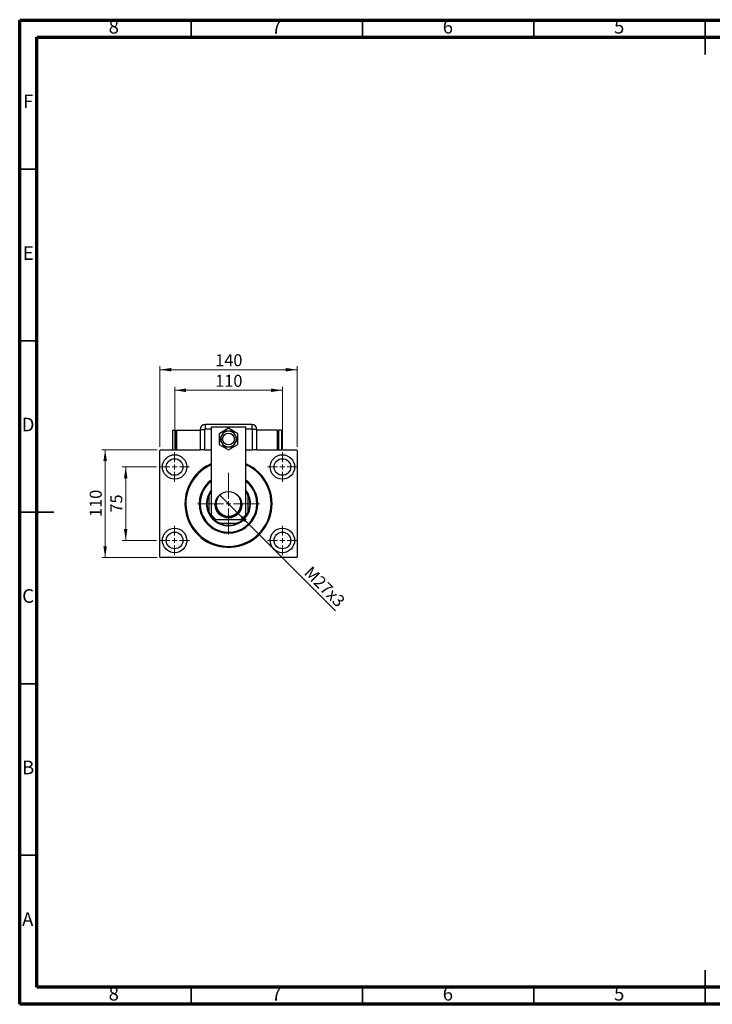
# Model space of a CAD drawing. Units: millimetres. Extents: x 15 to 415, y 5 to 292.
# Drawn here: x 15 to 217, y 5 to 292 of the extents above; entities that cross this region are included whole.
import ezdxf

# ---------------------------------------------------------------- set-up
doc = ezdxf.new("R2010")
doc.units = ezdxf.units.MM
doc.styles.add('SLDTEXTSTYLE0', font='TXT', dxfattribs={"width": 0.75})
doc.dimstyles.new('SLDDIMSTYLE0', dxfattribs={"dimtxt": 3.5, "dimasz": 3.302, "dimexe": 0, "dimexo": 0.0625, "dimgap": 0.875, "dimtad": 1, "dimdec": 0, "dimlfac": 3.5, "dimrnd": 1e-09, "dimzin": 12, "dimdsep": 46, "dimtxsty": 'SLDTEXTSTYLE0', "dimsah": 1, "dimcen": 0.09, "dimadec": 0, "dimazin": 3, "dimtfac": 1, "dimtdec": 0, "dimtofl": 0, "dimtmove": 0, "dimatfit": 3, "dimfxl": 1, "dimfrac": 2, "dimtolj": 1, "dimtzin": 12, "dimarcsym": 0})
doc.dimstyles.new('SLDDIMSTYLE1', dxfattribs={"dimtxt": 3.5, "dimasz": 3.302, "dimexe": 0, "dimexo": 0.0625, "dimgap": 0.875, "dimtad": 1, "dimlfac": 3.5, "dimrnd": 1e-09, "dimzin": 12, "dimdsep": 46, "dimtxsty": 'SLDTEXTSTYLE0', "dimblk1": 'NONE', "dimsah": 1, "dimcen": 0, "dimadec": 0, "dimazin": 3, "dimtfac": 1, "dimtmove": 0, "dimatfit": 3, "dimldrblk": 'NONE', "dimfxl": 1, "dimfrac": 2, "dimtolj": 1, "dimtzin": 12, "dimarcsym": 0})

# ---------------------------------------------------------------- blocks, each defined once
blk = doc.blocks.new('_D')
at = {"color": 7, "linetype": 'Continuous', "lineweight": 0}
for p, q in [((55.94, 167.55), (55.94, 191.06)), ((55.94, 190.06), (95.94, 190.06)), ((95.94, 167.55), (95.94, 191.06))]:
    blk.add_line(p, q, dxfattribs=at)
at = {"color": 7, "linetype": 'Continuous', "lineweight": 18}
for points in [[(55.94, 190.06), (59.24, 189.55), (59.24, 190.57)], [(95.94, 190.06), (92.64, 190.57), (92.64, 189.55)]]:
    blk.add_solid(points, dxfattribs=at)
at = {"color": 7, "linetype": 'Continuous', "lineweight": 18, "insert": (72.06, 194.57), "char_height": 3.5, "attachment_point": 1, "style": 'SLDTEXTSTYLE0'}
blk.add_mtext('140', dxfattribs=at)
blk = doc.blocks.new('_D_1')
at = {"color": 7, "linetype": 'Continuous', "lineweight": 0}
for p, q in [((54.94, 161.69), (44.94, 161.69)), ((45.94, 140.26), (45.94, 161.69)), ((54.94, 140.26), (44.94, 140.26))]:
    blk.add_line(p, q, dxfattribs=at)
at = {"color": 7, "linetype": 'Continuous', "lineweight": 18}
for points in [[(45.94, 161.69), (45.43, 158.39), (46.45, 158.39)], [(45.94, 140.26), (46.45, 143.56), (45.43, 143.56)]]:
    blk.add_solid(points, dxfattribs=at)
at = {"color": 7, "linetype": 'Continuous', "lineweight": 18, "insert": (41.43, 148.39), "char_height": 3.5, "attachment_point": 1, "rotation": 90, "style": 'SLDTEXTSTYLE0'}
blk.add_mtext('75', dxfattribs=at)
blk = doc.blocks.new('_D_2')
at = {"color": 7, "linetype": 'Continuous', "lineweight": 0}
for p, q in [((55.08, 166.69), (38.94, 166.69)), ((39.94, 135.26), (39.94, 166.69)), ((55.08, 135.26), (38.94, 135.26))]:
    blk.add_line(p, q, dxfattribs=at)
at = {"color": 7, "linetype": 'Continuous', "lineweight": 18}
for points in [[(39.94, 166.69), (39.43, 163.39), (40.45, 163.39)], [(39.94, 135.26), (40.45, 138.56), (39.43, 138.56)]]:
    blk.add_solid(points, dxfattribs=at)
at = {"color": 7, "linetype": 'Continuous', "lineweight": 18, "insert": (35.43, 147.1), "char_height": 3.5, "attachment_point": 1, "rotation": 90, "style": 'SLDTEXTSTYLE0'}
blk.add_mtext('110', dxfattribs=at)
blk = doc.blocks.new('_D_3')
at = {"color": 7, "linetype": 'Continuous', "lineweight": 0}
for p, q in [((60.23, 166.97), (60.23, 185.06)), ((60.23, 184.06), (91.65, 184.06)), ((91.65, 166.97), (91.65, 185.06))]:
    blk.add_line(p, q, dxfattribs=at)
at = {"color": 7, "linetype": 'Continuous', "lineweight": 18}
for points in [[(60.23, 184.06), (63.53, 183.55), (63.53, 184.57)], [(91.65, 184.06), (88.35, 184.57), (88.35, 183.55)]]:
    blk.add_solid(points, dxfattribs=at)
at = {"color": 7, "linetype": 'Continuous', "lineweight": 18, "insert": (72.06, 188.57), "char_height": 3.5, "attachment_point": 1, "style": 'SLDTEXTSTYLE0'}
blk.add_mtext('110', dxfattribs=at)
blk = doc.blocks.new('_D_4')
at = {"color": 7, "linetype": 'Continuous', "lineweight": 0}
for q in [(73.3, 153.61), (107.15, 119.76)]:
    blk.add_line((78.58, 148.34), q, dxfattribs=at)
at = {"color": 7, "linetype": 'Continuous', "lineweight": 18}
blk.add_solid([(78.58, 148.34), (80.55, 145.64), (81.27, 146.36)], dxfattribs=at)
at = {"color": 7, "linetype": 'Continuous', "lineweight": 18, "insert": (100.23, 133.05), "char_height": 3.5, "attachment_point": 1, "rotation": 315, "style": 'SLDTEXTSTYLE0'}
blk.add_mtext('M27x3', dxfattribs=at)
blk = doc.blocks.new('_None')
blk = doc.blocks.new('SW_CENTERMARKSYMBOL_0')
at = {"color": 0, "linetype": 'Continuous', "lineweight": 18}
for p, q in [((0, 1.43), (0, 4.29)), ((-1.43, 0), (-4.29, 0)), ((0, 0), (-0.71, 0)), ((0, 0), (0, 0.71)), ((0, 0), (0, -0.71)), ((0, 0), (0.71, 0)), ((1.43, 0), (4.29, 0)), ((0, -1.43), (0, -4.29))]:
    blk.add_line(p, q, dxfattribs=at)
blk = doc.blocks.new('SW_CENTERMARKSYMBOL_1')
at = {"color": 0, "linetype": 'Continuous', "lineweight": 18}
for p, q in [((0, 1.43), (0, 4.29)), ((-1.43, 0), (-4.29, 0)), ((0, 0), (-0.71, 0)), ((0, 0), (0, 0.71)), ((0, 0), (0, -0.71)), ((0, 0), (0.71, 0)), ((1.43, 0), (4.29, 0)), ((0, -1.43), (0, -4.29))]:
    blk.add_line(p, q, dxfattribs=at)
blk = doc.blocks.new('SW_CENTERMARKSYMBOL_2')
at = {"color": 0, "linetype": 'Continuous', "lineweight": 18}
for p, q in [((0, 1.43), (0, 4.29)), ((-1.43, 0), (-4.29, 0)), ((0, 0), (-0.71, 0)), ((0, 0), (0, 0.71)), ((0, 0), (0, -0.71)), ((0, 0), (0.71, 0)), ((1.43, 0), (4.29, 0)), ((0, -1.43), (0, -4.29))]:
    blk.add_line(p, q, dxfattribs=at)
blk = doc.blocks.new('SW_CENTERMARKSYMBOL_3')
at = {"color": 0, "linetype": 'Continuous', "lineweight": 18}
for p, q in [((0, 1.43), (0, 4.29)), ((-1.43, 0), (-4.29, 0)), ((0, 0), (-0.71, 0)), ((0, 0), (0, 0.71)), ((0, 0), (0, -0.71)), ((0, 0), (0.71, 0)), ((1.43, 0), (4.29, 0)), ((0, -1.43), (0, -4.29))]:
    blk.add_line(p, q, dxfattribs=at)
blk = doc.blocks.new('SW_CENTERMARKSYMBOL_4')
at = {"color": 0, "linetype": 'Continuous', "lineweight": 18}
for p, q in [((0, 1.43), (0, 9)), ((-1.43, 0), (-9, 0)), ((0, 0), (-0.71, 0)), ((0, 0), (0, 0.71)), ((0, 0), (0, -0.71)), ((0, 0), (0.71, 0)), ((1.43, 0), (9, 0)), ((0, -1.43), (0, -9))]:
    blk.add_line(p, q, dxfattribs=at)

msp = doc.modelspace()

# ---------------------------------------------------------------- linework, layer by layer
at = {"color": 7, "linetype": 'Continuous', "lineweight": 70}
for p, q in [((15, 5), (15, 292)), ((15, 292), (415, 292)), ((20, 10), (20, 287)), ((20, 287), (410, 287)), ((410, 10), (20, 10)), ((415, 5), (15, 5))]:
    msp.add_line(p, q, dxfattribs=at)
at = {"color": 7, "linetype": 'Continuous', "lineweight": 35}
for p, q in [((65, 287), (65, 292)), ((115, 287), (115, 292)), ((165, 287), (165, 292)), ((215, 292.001), (215, 281.999)), ((215, 287), (215, 292)), ((20, 248.5), (15, 248.5)), ((20, 198.5), (15, 198.5)), ((14.999, 148.5), (25.001, 148.5)), ((20, 148.5), (15, 148.5)), ((20, 98.5), (15, 98.5)), ((20, 48.5), (15, 48.5)), ((215, 4.999), (215, 15.001)), ((65, 10), (65, 5)), ((115, 10), (115, 5)), ((165, 10), (165, 5)), ((215, 10), (215, 5))]:
    msp.add_line(p, q, dxfattribs=at)
at = {"color": 7, "linetype": 'Continuous', "lineweight": 25}
for p, q in [((59.6543, 172.4029), (60.5114, 172.4029)), ((59.6543, 166.6886), (59.6543, 172.4029)), ((60.5114, 166.6886), (60.5114, 172.4029)), ((60.7971, 172.4029), (60.7971, 166.6886)), ((60.7971, 172.4029), (67.6543, 172.4029)), ((67.6543, 172.6314), (67.6543, 166.6886)), ((67.6543, 172.6314), (68.9636, 172.6314)), ((68.9636, 172.6314), (68.9636, 166.6886)), ((82.7971, 174.06), (69.0829, 174.06)), ((69.0829, 174.06), (69.0829, 172.7507)), ((70.94, 147.6886), (70.94, 173.4029)), ((70.94, 173.4029), (80.94, 173.4029)), ((75.94, 172.9656), (73.2257, 171.3985)), ((78.6543, 171.3985), (75.94, 172.9656)), ((80.94, 173.4029), (80.94, 147.6886)), ((82.7971, 174.06), (82.7971, 172.7507)), ((82.9164, 166.6886), (82.9164, 172.6314)), ((84.2257, 172.6314), (82.9164, 172.6314)), ((84.2257, 166.6886), (84.2257, 172.6314)), ((90.2257, 172.4029), (84.2257, 172.4029)), ((90.2257, 166.6886), (90.2257, 172.4029)), ((90.5114, 172.4029), (90.5114, 166.6886)), ((91.3686, 172.4029), (90.5114, 172.4029)), ((91.3686, 172.4029), (91.3686, 166.6886)), ((60.5114, 172.26), (60.7971, 172.26)), ((73.2257, 171.3985), (73.2257, 168.2643)), ((78.6543, 168.2643), (78.6543, 171.3985)), ((90.5114, 172.26), (90.2257, 172.26)), ((56.0829, 166.6886), (55.94, 166.5457)), ((55.94, 135.4029), (55.94, 166.5457)), ((56.0829, 166.6886), (67.6543, 166.6886)), ((60.5114, 166.8314), (60.7971, 166.8314)), ((68.9636, 166.6886), (67.6543, 166.6886)), ((68.9636, 166.6886), (70.94, 166.6886)), ((73.2257, 168.2643), (75.94, 166.6972)), ((75.94, 166.6972), (78.6543, 168.2643)), ((80.94, 166.6886), (82.9164, 166.6886)), ((84.2257, 166.6886), (82.9164, 166.6886)), ((84.2257, 166.6886), (95.7971, 166.6886)), ((90.5114, 166.8314), (90.2257, 166.8314)), ((95.94, 166.5457), (95.7971, 166.6886)), ((95.94, 166.5457), (95.94, 135.4029)), ((70.2257, 153.3799), (70.2257, 153.5929)), ((70.2257, 153.3799), (70.2257, 148.5687)), ((81.6543, 153.5929), (81.6543, 153.3799)), ((81.6543, 148.5687), (81.6543, 153.3799)), ((70.2257, 148.3557), (70.2257, 148.5687)), ((70.94, 147.6886), (72.3686, 146.26)), ((79.5114, 146.26), (80.94, 147.6886)), ((81.6543, 148.5687), (81.6543, 148.3557)), ((79.5114, 146.26), (72.3686, 146.26)), ((73.5344, 145.26), (73.3214, 145.26)), ((73.5344, 145.26), (78.3456, 145.26)), ((78.5586, 145.26), (78.3456, 145.26)), ((55.94, 135.4029), (56.0829, 135.26)), ((95.7971, 135.26), (56.0829, 135.26)), ((95.7971, 135.26), (95.94, 135.4029))]:
    msp.add_line(p, q, dxfattribs=at)
at = {"color": 8, "linetype": 'Continuous', "lineweight": 25}
for p, q in [((70.94, 172.7507), (69.0829, 172.7507)), ((82.7971, 172.7507), (80.94, 172.7507))]:
    msp.add_line(p, q, dxfattribs=at)
at = {"color": 7, "linetype": 'Continuous', "lineweight": 25}
for centre, radius in [((75.94, 169.8314), 1.7143), ((60.2257, 161.6886), 3.5714), ((60.2257, 161.6886), 2.4286), ((91.6543, 161.6886), 3.5714), ((91.6543, 161.6886), 2.4286), ((75.94, 150.6886), 3.8571), ((60.2257, 140.26), 3.5714), ((91.6543, 140.26), 3.5714), ((60.2257, 140.26), 2.4286), ((91.6543, 140.26), 2.4286)]:
    msp.add_circle(centre, radius, dxfattribs=at)
for centre, radius, start, end in [((69.0829, 172.6314), 1.4286, 90, 180), ((69.0829, 172.6314), 0.1193, 90, 180), ((82.7971, 172.6314), 1.4286, 0, 90), ((82.7971, 172.6314), 0.1193, 0, 90), ((75.94, 169.8314), 2.2857, 150, 210), ((75.94, 169.8314), 2.2857, 90, 150), ((75.94, 169.8314), 2.2857, 30, 90), ((75.94, 169.8314), 2.2857, 330, 30), ((75.94, 169.8314), 2.2857, 210, 270), ((75.94, 169.8314), 2.2857, 270, 330), ((75.94, 150.9743), 12.7143, 113.157401, 180), ((75.94, 150.9743), 12.7143, 180, 66.842599), ((75.94, 150.9743), 12.4286, 113.72197, 247.551719), ((75.94, 150.9743), 12.4286, 247.551719, 66.27803), ((75.94, 150.9743), 8.5714, 125.685335, 54.314665), ((75.94, 150.9743), 8.2857, 127.117263, 52.882737), ((75.94, 150.9743), 6.4286, 141.057559, 0), ((75.94, 150.9743), 6.2857, 155.380023, 204.619977), ((75.94, 150.9743), 6.2857, 142.69821, 155.380023), ((75.94, 150.9743), 6.2, 143.750679, 157.169832), ((75.94, 150.9743), 3.7286, 155.200482, 0), ((75.94, 150.9743), 3.6429, 132.874723, 0), ((75.94, 150.9743), 3.6429, 0, 47.125277), ((75.94, 150.9743), 3.7286, 0, 24.799518), ((75.94, 150.9743), 6.4286, 0, 38.942441), ((75.94, 150.9743), 6.2857, 24.619977, 37.30179), ((75.94, 150.9743), 6.2, 22.830168, 36.249321), ((75.94, 150.9743), 6.2857, 335.380023, 24.619977), ((75.94, 150.9743), 6.2, 202.830168, 247.169832), ((75.94, 150.9743), 6.2857, 204.619977, 245.380023), ((75.94, 150.9743), 6.2, 292.830168, 337.169832), ((75.94, 150.9743), 6.2857, 294.619977, 335.380023), ((75.94, 150.9743), 6.2857, 245.380023, 294.619977)]:
    msp.add_arc(centre, radius, start, end, dxfattribs=at)
for points, knots in [([(73.9605, 170.9743), (73.9055, 170.879), (73.7806, 170.6627), (73.5902, 170.3329), (73.427, 170.0502), (73.3328, 169.887), (73.3007, 169.8314)], [0, 0, 0, 0, 0.23523958, 0.53415768, 0.84153117, 1, 1, 1, 1]), ([(73.3007, 169.8314), (73.3791, 169.6955), (73.5385, 169.4194), (73.765, 169.0272), (73.9089, 168.7779), (73.9605, 168.6886)], [0, 0, 0, 0, 0.38355413, 0.7791435, 1, 1, 1, 1]), ([(74.6203, 172.1171), (74.5936, 172.0708), (74.505, 171.9173), (74.3455, 171.6412), (74.1499, 171.3023), (74.0186, 171.0749), (73.9605, 170.9743)], [0, 0, 0, 0, 0.13246331, 0.438487, 0.75145401, 1, 1, 1, 1]), ([(75.94, 172.1171), (75.8113, 172.1171), (75.5363, 172.1171), (75.1284, 172.1171), (74.8231, 172.1171), (74.6569, 172.1171), (74.6203, 172.1171)], [0, 0, 0, 0, 0.27525399, 0.587924, 0.90931767, 1, 1, 1, 1]), ([(77.2597, 172.1171), (77.1027, 172.1171), (76.7839, 172.1171), (76.3311, 172.1171), (76.0431, 172.1171), (75.94, 172.1171)], [0, 0, 0, 0, 0.38355413, 0.7791435, 1, 1, 1, 1]), ([(77.9195, 170.9743), (77.8551, 171.0858), (77.7176, 171.3239), (77.5137, 171.6772), (77.361, 171.9416), (77.2779, 172.0855), (77.2597, 172.1171)], [0, 0, 0, 0, 0.27525399, 0.587924, 0.90931767, 1, 1, 1, 1]), ([(78.5793, 169.8314), (78.5009, 169.9673), (78.3415, 170.2434), (78.115, 170.6356), (77.9711, 170.885), (77.9195, 170.9743)], [0, 0, 0, 0, 0.38355413, 0.7791435, 1, 1, 1, 1]), ([(77.9195, 168.6886), (77.9745, 168.7838), (78.0994, 169.0002), (78.2898, 169.3299), (78.453, 169.6126), (78.5472, 169.7759), (78.5793, 169.8314)], [0, 0, 0, 0, 0.23523958, 0.53415768, 0.84153117, 1, 1, 1, 1]), ([(73.9605, 168.6886), (74.0249, 168.5771), (74.1624, 168.339), (74.3663, 167.9857), (74.519, 167.7213), (74.6021, 167.5774), (74.6203, 167.5457)], [0, 0, 0, 0, 0.27525399, 0.587924, 0.90931767, 1, 1, 1, 1]), ([(74.6203, 167.5457), (74.7773, 167.5457), (75.0961, 167.5457), (75.5489, 167.5457), (75.8369, 167.5457), (75.94, 167.5457)], [0, 0, 0, 0, 0.38355413, 0.7791435, 1, 1, 1, 1]), ([(75.94, 167.5457), (76.0687, 167.5457), (76.3437, 167.5457), (76.7516, 167.5457), (77.0569, 167.5457), (77.2231, 167.5457), (77.2597, 167.5457)], [0, 0, 0, 0, 0.275253989, 0.587923995, 0.909317671, 1, 1, 1, 1]), ([(77.2597, 167.5457), (77.2864, 167.5921), (77.375, 167.7455), (77.5345, 168.0217), (77.7301, 168.3605), (77.8614, 168.5879), (77.9195, 168.6886)], [0, 0, 0, 0, 0.132463309, 0.438487, 0.751454008, 1, 1, 1, 1])]:
    msp.add_open_spline(points, degree=3, knots=knots, dxfattribs=at)

# ---------------------------------------------------------------- block references
at = {"color": 7, "linetype": 'Continuous', "lineweight": 0}
for name, p in [('SW_CENTERMARKSYMBOL_0', (60.2257, 161.6886)), ('SW_CENTERMARKSYMBOL_3', (91.6543, 161.6886)), ('SW_CENTERMARKSYMBOL_4', (75.94, 150.9743)), ('SW_CENTERMARKSYMBOL_1', (60.2257, 140.26)), ('SW_CENTERMARKSYMBOL_2', (91.6543, 140.26))]:
    msp.add_blockref(name, p, dxfattribs=at)

# ---------------------------------------------------------------- texts
at = {"color": 7, "linetype": 'Continuous', "lineweight": 0, "char_height": 3.9688, "attachment_point": 2, "style": 'SLDTEXTSTYLE0'}
for s, insert in [('8', (42.46, 292.0602)), ('7', (89.96, 292.0602)), ('6', (139.96, 292.0602)), ('5', (189.96, 292.0602)), ('F', (17.4577, 270.3102)), ('E', (17.5078, 226.0602)), ('D', (17.4527, 176.0602)), ('C', (17.4587, 126.0602)), ('B', (17.4706, 76.0602)), ('A', (17.3397, 31.8102)), ('8', (42.46, 10.0602)), ('7', (89.96, 10.0602)), ('6', (139.96, 10.0602)), ('5', (189.96, 10.0602))]:
    msp.add_mtext(s, dxfattribs=dict(at, insert=insert))

# ---------------------------------------------------------------- dimensions: what is measured, and where the dimension line sits
at = {"color": 7, "linetype": 'Continuous', "lineweight": 18}
for base, p1, p2, picture, middle in [((95.94, 190.06), (55.94, 166.5457), (95.94, 166.5457), '_D', (75.94, 190.06)), ((91.6543, 184.06), (60.2257, 165.9743), (91.6543, 165.9743), '_D_3', (75.94, 184.06))]:
    dim = msp.add_linear_dim(base=base, p1=p1, p2=p2, dimstyle='SLDDIMSTYLE0', dxfattribs=at)
    dim.commit()
    dim.dimension.update_dxf_attribs({"geometry": picture, "text_midpoint": middle, "dimtype": 160})
for base, p1, p2, picture, middle in [((39.94, 166.6886), (56.0829, 135.26), (56.0829, 166.6886), '_D_2', (39.94, 150.9743)), ((45.94, 161.6886), (55.94, 140.26), (55.94, 161.6886), '_D_1', (45.94, 150.9743))]:
    dim = msp.add_linear_dim(base=base, p1=p1, p2=p2, angle=90, dimstyle='SLDDIMSTYLE0', dxfattribs=at)
    dim.commit()
    dim.dimension.update_dxf_attribs({"geometry": picture, "text_midpoint": middle, "dimtype": 160})
dim = msp.add_diameter_dim_2p(p1=(73.3035, 153.6108), p2=(78.5765, 148.3378), text='M27x3', dimstyle='SLDDIMSTYLE1', override={"dimpost": '<>'}, dxfattribs=at)
dim.commit()
dim.dimension.update_dxf_attribs({"geometry": '_D_4', "text_midpoint": (102.1726, 124.7417), "dimtype": 163})

doc.saveas('drawing.dxf')
